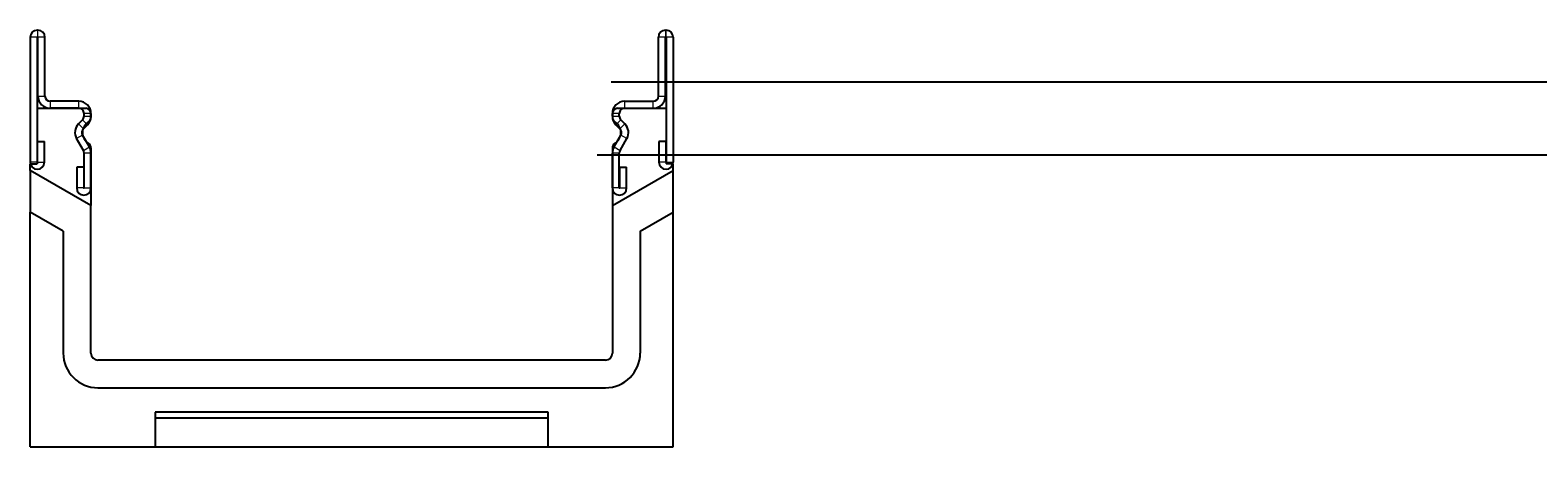
# Model space of a CAD drawing. Units: millimetres. Extents: x -447 to 420, y -446 to 297.
# Drawn here: x -447 to -14, y -446 to -326 of the extents above; entities that cross this region are included whole.
import ezdxf

# ---------------------------------------------------------------- set-up
doc = ezdxf.new("R2010")
doc.units = ezdxf.units.MM
doc.layers.add('SLD-0', color=179, linetype='Continuous')
doc.styles.add('SLDTEXTSTYLE2', font='TXT', dxfattribs={"width": 0.75})
doc.dimstyles.new('SLDDIMSTYLE0', dxfattribs={"dimtxt": 3.5, "dimasz": 3.302, "dimexe": 0, "dimexo": 0.0625, "dimgap": 0.875, "dimtad": 1, "dimrnd": 1e-09, "dimzin": 12, "dimdsep": 46, "dimtxsty": 'SLDTEXTSTYLE2', "dimsah": 1, "dimcen": 0.09, "dimadec": 0, "dimazin": 3, "dimtfac": 1, "dimtofl": 0, "dimtmove": 0, "dimatfit": 3, "dimfxl": 0, "dimfrac": 2, "dimtolj": 1, "dimtzin": 12, "dimarcsym": 0})

# ---------------------------------------------------------------- blocks, each defined once
blk = doc.blocks.new('_D')
at = {"layer": 'SLD-0'}
for p, q in [((-280.36, -341.39), (46.55, -341.39)), ((45.55, -362.39), (45.55, -341.39)), ((-284.36, -362.39), (46.55, -362.39))]:
    blk.add_line(p, q, dxfattribs=at)
for centre, start, end in [((42.77, -354.86), 63.4349, 116.5651), ((42.77, -348.92), 243.4349, 296.5651)]:
    blk.add_arc(centre, 6.21, start, end, dxfattribs=at)
for points in [[(45.55, -341.39), (45.04, -344.69), (46.05, -344.69)], [(45.55, -362.39), (46.05, -359.09), (45.04, -359.09)]]:
    blk.add_solid(points, dxfattribs=at)
at = {"layer": 'SLD-0', "insert": (41.03, -354.48), "char_height": 3.5, "attachment_point": 1, "rotation": 90, "style": 'SLDTEXTSTYLE2'}
blk.add_mtext('21', dxfattribs=at)

msp = doc.modelspace()

# ---------------------------------------------------------------- linework, layer by layer
at = {"color": 7, "linetype": 'Continuous', "lineweight": 25}
for p, q in [((-447.4849, -328.5607), (-447.4849, -364.5117)), ((-445.4859, -328.5607), (-445.4859, -364.5117)), ((-445.2349, -326.4865), (-445.4107, -326.4865)), ((-445.2349, -328.4855), (-445.4107, -328.4855)), ((-445.2339, -345.4865), (-445.2339, -328.4865)), ((-443.2349, -345.4865), (-443.2349, -328.4865)), ((-266.7369, -345.4865), (-266.7369, -328.4865)), ((-264.7379, -345.4865), (-264.7379, -328.4865)), ((-264.7369, -326.4865), (-264.561, -326.4865)), ((-264.7369, -328.4855), (-264.561, -328.4855)), ((-264.4859, -328.5607), (-264.4859, -364.5117)), ((-262.4869, -328.5607), (-262.4869, -364.5117)), ((-433.4849, -346.9865), (-441.7349, -346.9865)), ((-276.4869, -346.9865), (-268.2369, -346.9865)), ((-445.4859, -348.9855), (-431.4859, -348.9855)), ((-445.4859, -348.9855), (-445.4859, -364.9855)), ((-433.4849, -348.9855), (-441.7349, -348.9855)), ((-431.9839, -351.29), (-431.9839, -350.4865)), ((-429.9859, -350.4855), (-429.9859, -351.6294)), ((-429.9849, -351.29), (-429.9849, -350.4865)), ((-279.9869, -351.29), (-279.9869, -350.4865)), ((-279.9859, -350.4855), (-279.9859, -351.6294)), ((-278.4859, -348.9855), (-264.4859, -348.9855)), ((-277.9879, -351.29), (-277.9879, -350.4865)), ((-276.4869, -348.9855), (-268.2369, -348.9855)), ((-264.4859, -348.9855), (-264.4859, -364.9855)), ((-433.5845, -353.5124), (-432.4235, -352.3514)), ((-432.171, -354.9259), (-431.01, -353.7649)), ((-277.8007, -354.9259), (-278.9617, -353.7649)), ((-276.3872, -353.5124), (-277.5482, -352.3514)), ((-445.3859, -358.5607), (-443.3869, -358.5607)), ((-445.3859, -364.5117), (-445.3859, -358.5607)), ((-443.3869, -364.5117), (-443.3869, -358.5607)), ((-432.185, -361.1232), (-434.1406, -357.736)), ((-430.4538, -360.1237), (-432.4094, -356.7365)), ((-279.518, -360.1237), (-277.5624, -356.7365)), ((-277.7868, -361.1232), (-275.8312, -357.736)), ((-266.5849, -358.5607), (-266.5849, -364.5117)), ((-264.5859, -358.5607), (-266.5849, -358.5607)), ((-264.5859, -358.5607), (-264.5859, -364.5117)), ((-431.9839, -371.9375), (-431.9839, -361.8737)), ((-429.9859, -360.3416), (-429.9859, -376.9855)), ((-429.9849, -371.9375), (-429.9849, -361.8737)), ((-279.9869, -371.9375), (-279.9869, -361.8737)), ((-279.9859, -360.3416), (-279.9859, -376.9855)), ((-277.9879, -371.9375), (-277.9879, -361.8737)), ((-447.4859, -364.9855), (-445.4859, -364.9855)), ((-447.4859, -366.8819), (-447.4859, -364.9855)), ((-429.9859, -376.9855), (-447.4859, -366.8819)), ((-447.4859, -366.8819), (-447.4859, -378.8819)), ((-434.0829, -365.9865), (-434.0829, -371.9375)), ((-432.0839, -365.9865), (-434.0829, -365.9865)), ((-432.0839, -365.9865), (-432.0839, -371.9375)), ((-279.9859, -376.9855), (-262.4859, -366.8819)), ((-277.8879, -371.9375), (-277.8879, -365.9865)), ((-277.8879, -365.9865), (-275.8889, -365.9865)), ((-275.8889, -371.9375), (-275.8889, -365.9865)), ((-262.4859, -364.9855), (-264.4859, -364.9855)), ((-262.4859, -366.8819), (-262.4859, -364.9855)), ((-262.4859, -378.8819), (-262.4859, -366.8819)), ((-429.9859, -419.4855), (-429.9859, -376.9855)), ((-279.9859, -376.9855), (-279.9859, -419.4855)), ((-437.9859, -384.3667), (-447.4859, -378.8819)), ((-447.4859, -446.4855), (-447.4859, -378.8819)), ((-271.9859, -384.3667), (-262.4859, -378.8819)), ((-262.4859, -446.4855), (-262.4859, -378.8819)), ((-437.9859, -384.3667), (-437.9859, -419.4855)), ((-271.9859, -384.3667), (-271.9859, -419.4855)), ((-281.9859, -421.4855), (-427.9859, -421.4855)), ((-427.9859, -429.4855), (-281.9859, -429.4855)), ((-298.4859, -436.4855), (-411.4859, -436.4855)), ((-411.4859, -436.4855), (-411.4859, -446.4855)), ((-298.4859, -446.4855), (-298.4859, -436.4855)), ((-298.4859, -438.2488), (-411.4859, -438.2488)), ((-447.4859, -446.4855), (-411.4859, -446.4855)), ((-411.4859, -446.4855), (-298.4859, -446.4855)), ((-298.4859, -446.4855), (-262.4859, -446.4855))]:
    msp.add_line(p, q, dxfattribs=at)
at = {"color": 8, "linetype": 'Continuous', "lineweight": 18}
for p, q in [((-445.4859, -328.5607), (-447.4849, -328.5607)), ((-445.4107, -326.4865), (-445.4107, -328.4855)), ((-445.2349, -328.4855), (-445.2349, -326.4865)), ((-443.2349, -328.4865), (-445.2339, -328.4865)), ((-264.7379, -328.4865), (-266.7369, -328.4865)), ((-264.7369, -326.4865), (-264.7369, -328.4855)), ((-264.561, -328.4855), (-264.561, -326.4865)), ((-262.4869, -328.5607), (-264.4859, -328.5607)), ((-445.2339, -345.4865), (-443.2349, -345.4865)), ((-441.7349, -346.9865), (-441.7349, -348.9855)), ((-433.4849, -348.9855), (-433.4849, -346.9865)), ((-276.4869, -346.9865), (-276.4869, -348.9855)), ((-268.2369, -348.9855), (-268.2369, -346.9865)), ((-266.7369, -345.4865), (-264.7379, -345.4865)), ((-429.9849, -350.4865), (-431.9839, -350.4865)), ((-431.9839, -351.29), (-429.9849, -351.29)), ((-277.9879, -350.4865), (-279.9869, -350.4865)), ((-279.9869, -351.29), (-277.9879, -351.29)), ((-433.5845, -353.5124), (-432.171, -354.9259)), ((-431.01, -353.7649), (-432.4235, -352.3514)), ((-277.5482, -352.3514), (-278.9617, -353.7649)), ((-277.8007, -354.9259), (-276.3872, -353.5124)), ((-432.4094, -356.7365), (-434.1406, -357.736)), ((-275.8312, -357.736), (-277.5624, -356.7365)), ((-432.185, -361.1232), (-430.4538, -360.1237)), ((-429.9849, -361.8737), (-431.9839, -361.8737)), ((-277.9879, -361.8737), (-279.9869, -361.8737)), ((-279.518, -360.1237), (-277.7868, -361.1232)), ((-445.4859, -364.5117), (-447.4849, -364.5117)), ((-445.3859, -364.5117), (-443.3869, -364.5117)), ((-264.5859, -364.5117), (-266.5849, -364.5117)), ((-264.4859, -364.5117), (-262.4869, -364.5117)), ((-432.0839, -371.9375), (-434.0829, -371.9375)), ((-431.9839, -371.9375), (-429.9849, -371.9375)), ((-277.9879, -371.9375), (-279.9869, -371.9375)), ((-277.8879, -371.9375), (-275.8889, -371.9375))]:
    msp.add_line(p, q, dxfattribs=at)
at = {"color": 7, "linetype": 'Continuous', "lineweight": 25}
for centre, radius, start, end in [((-445.4107, -328.5607), 2.0742, 90, 180), ((-445.4107, -328.5607), 0.0752, 90, 180), ((-445.2349, -328.4865), 2, 0, 90), ((-445.2349, -328.4865), 0.001, 0, 90), ((-264.7369, -328.4865), 2, 90, 180), ((-264.7369, -328.4865), 0.001, 90, 180), ((-264.561, -328.5607), 2.0742, 0, 90), ((-264.561, -328.5607), 0.0752, 0, 90), ((-441.7349, -345.4865), 3.499, 180, 270), ((-441.7349, -345.4865), 1.5, 180, 270), ((-433.4849, -350.4865), 3.5, 359.999993, 90), ((-276.4869, -350.4865), 3.5, 90, 180.000007), ((-268.2369, -345.4865), 3.499, 270, 0), ((-268.2369, -345.4865), 1.5, 270, 0), ((-433.4849, -350.4865), 1.501, 359.999993, 90), ((-433.4849, -351.29), 1.501, 315, 359.999984), ((-431.4859, -350.4855), 1.5, 0, 90), ((-433.4849, -351.29), 3.5, 315, 359.999993), ((-276.4869, -351.29), 3.5, 180.000007, 225), ((-278.4859, -350.4855), 1.5, 90, 180), ((-276.4869, -350.4865), 1.501, 90, 180.000007), ((-276.4869, -351.29), 1.501, 180.000016, 225), ((-431.1103, -355.9865), 3.499, 135, 210), ((-431.1103, -355.9865), 1.5, 135, 210), ((-428.7859, -355.9855), 3.625, 121.791471, 238.208529), ((-431.4859, -351.6294), 1.5, 301.791471, 0), ((-278.4859, -351.6294), 1.5, 180, 238.208529), ((-281.1859, -355.9855), 3.625, 301.791471, 58.208529), ((-278.8614, -355.9865), 1.5, 330, 45), ((-278.8614, -355.9865), 3.499, 330, 45), ((-431.4859, -360.3416), 1.5, 0, 58.208529), ((-278.4859, -360.3416), 1.5, 121.791471, 180), ((-433.4849, -361.8737), 1.501, 360, 30), ((-433.4849, -361.8737), 3.5, 360, 30), ((-276.4869, -361.8737), 3.5, 150, 180), ((-276.4869, -361.8737), 1.501, 150, 180), ((-445.4359, -364.5117), 2.049, 180, 0), ((-445.4359, -364.5117), 0.05, 180, 0), ((-264.5359, -364.5117), 2.049, 180, 0), ((-264.5359, -364.5117), 0.05, 180, 0), ((-432.0339, -371.9375), 2.049, 180, 0), ((-432.0339, -371.9375), 0.05, 180, 0), ((-277.9379, -371.9375), 2.049, 180, 0), ((-277.9379, -371.9375), 0.05, 180, 0), ((-427.9859, -419.4855), 10, 180, 270), ((-427.9859, -419.4855), 2, 180, 270), ((-281.9859, -419.4855), 10, 270, 0), ((-281.9859, -419.4855), 2, 270, 0)]:
    msp.add_arc(centre, radius, start, end, dxfattribs=at)

# ---------------------------------------------------------------- dimensions: what is measured, and where the dimension line sits
at = {"layer": 'SLD-0'}
dim = msp.add_linear_dim(base=(45.5455, -341.3897), p1=(-285.358, -362.3897), p2=(-281.358, -341.3897), angle=90, text='(<>)', dimstyle='SLDDIMSTYLE0', dxfattribs=at)
dim.commit()
dim.dimension.update_dxf_attribs({"geometry": '_D', "text_midpoint": (45.5455, -351.8897), "dimtype": 160})

doc.saveas('drawing.dxf')
